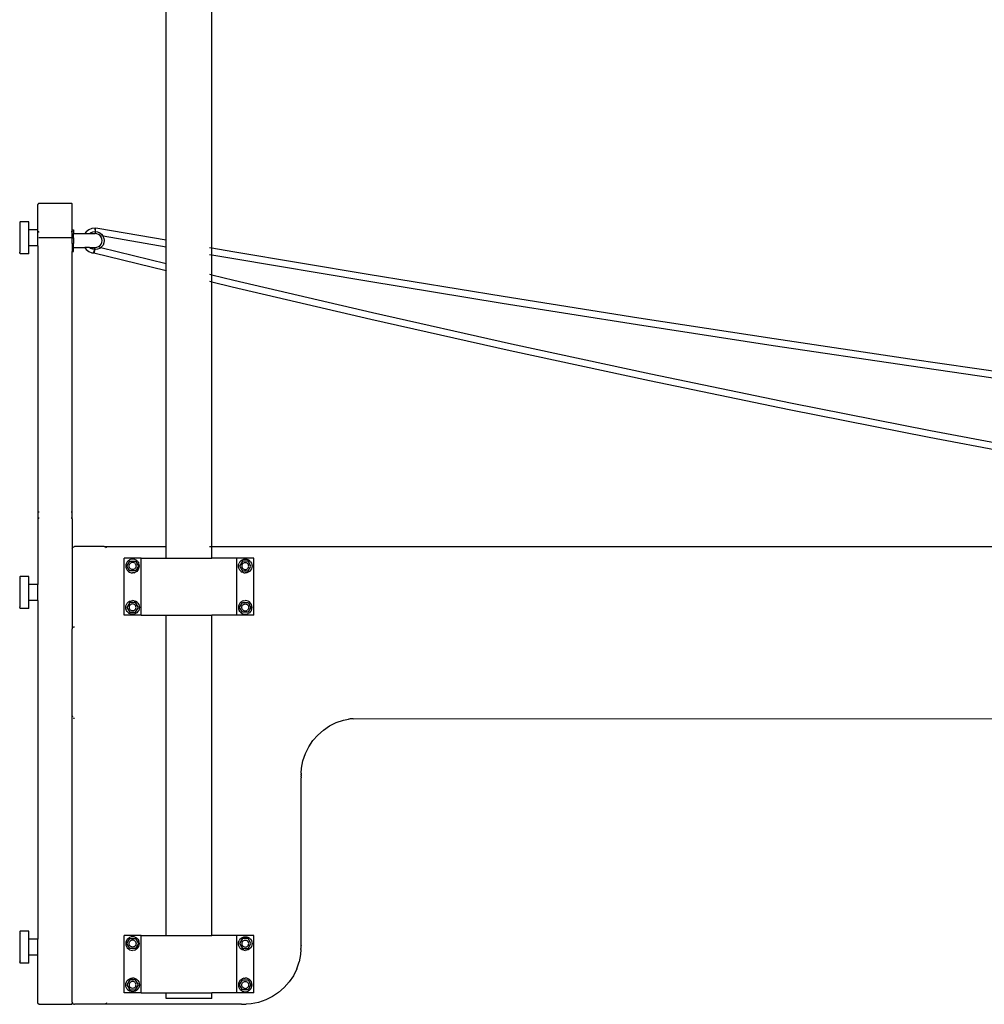
# Model space of a CAD drawing. Units: millimetres. Extents: x 4305 to 28053, y 1560 to 8403.
# Drawn here: x 23588 to 24431, y 1824 to 2685 of the extents above; entities that cross this region are included whole.
import ezdxf

# ---------------------------------------------------------------- set-up
doc = ezdxf.new("R2010")
doc.units = ezdxf.units.MM
doc.layers.add('Edges', color=7, linetype='Continuous')

# ---------------------------------------------------------------- blocks, each defined once
blk = doc.blocks.new('pilates equipment rs')
at = {"layer": 'Edges'}
for p, q in [((3355.74, -453.67), (3355.74, -237.53)), ((3395.74, -460.59), (3395.74, -237.53)), ((3244.43, -421.55), (3244.15, -421.69)), ((3244.74, -421.5), (3244.43, -421.55)), ((3272.74, -421.5), (3244.74, -421.5)), ((3273.05, -421.55), (3272.74, -421.5)), ((3273.33, -421.69), (3273.05, -421.55)), ((3243.79, -422.2), (3243.74, -422.51)), ((3243.74, -444.5), (3243.74, -422.51)), ((3243.93, -421.92), (3243.79, -422.2)), ((3244.15, -421.69), (3243.93, -421.92)), ((3273.55, -421.92), (3273.33, -421.69)), ((3273.69, -422.2), (3273.55, -421.92)), ((3273.74, -422.51), (3273.69, -422.2)), ((3273.74, -444.5), (3273.74, -422.51)), ((3227.78, -438.06), (3227.74, -438.31)), ((3227.74, -438.31), (3227.74, -438.76)), ((3227.74, -438.76), (3227.78, -438.94)), ((3227.9, -437.83), (3227.78, -438.06)), ((3228.07, -437.65), (3227.9, -437.83)), ((3228.3, -437.54), (3228.07, -437.65)), ((3228.54, -437.5), (3228.3, -437.54)), ((3235.74, -437.5), (3228.54, -437.5)), ((3235.74, -444.5), (3235.74, -437.5)), ((3227.78, -438.94), (3227.74, -439.13)), ((3227.74, -439.13), (3227.74, -463.87)), ((3227.78, -438.94), (3227.9, -439.17)), ((3227.9, -439.17), (3228.07, -439.35)), ((3228.07, -439.35), (3228.3, -439.46)), ((3228.3, -439.46), (3228.54, -439.5)), ((3243.74, -444.5), (3235.74, -444.5)), ((3235.74, -458.5), (3235.74, -444.5)), ((3243.74, -445.7), (3243.74, -444.5)), ((3243.74, -445.7), (3243.79, -445.8)), ((3243.74, -458.5), (3243.74, -445.7)), ((3243.79, -445.8), (3243.93, -446.08)), ((3243.93, -446.08), (3244.15, -446.31)), ((3244.15, -446.31), (3244.43, -446.45)), ((3244.43, -446.45), (3244.74, -446.5)), ((3273.05, -446.45), (3272.74, -446.5)), ((3273.33, -446.31), (3273.05, -446.45)), ((3273.55, -446.08), (3273.33, -446.31)), ((3273.69, -445.8), (3273.55, -446.08)), ((3273.74, -445.7), (3273.69, -445.8)), ((3273.74, -444.5), (3274.74, -444.5)), ((3273.74, -445.7), (3273.74, -444.5)), ((3273.74, -451.5), (3273.74, -445.7)), ((3274.74, -444.5), (3274.74, -447.92)), ((3285.98, -446.24), (3284.69, -447.92)), ((3288.26, -444.5), (3285.98, -446.24)), ((3290.9, -443.4), (3288.26, -444.5)), ((3288.76, -447.92), (3289.78, -447.14)), ((3289.78, -447.14), (3291.69, -446.35)), ((3293.76, -443.02), (3290.9, -443.4)), ((3291.69, -446.35), (3293.61, -446.1)), ((3293.61, -446.1), (3293.74, -446.08)), ((3293.61, -446.1), (3293.61, -446.82)), ((3293.61, -446.82), (3293.62, -447.1)), ((3293.64, -444.52), (3293.62, -445.25)), ((3293.62, -445.25), (3293.62, -445.32)), ((3293.66, -443.9), (3293.64, -444.52)), ((3293.69, -443.46), (3293.66, -443.9)), ((3293.74, -446.08), (3293.78, -446.08)), ((3293.8, -443.13), (3293.76, -443.02)), ((3295.94, -443.32), (3293.76, -443.02)), ((3293.78, -446.08), (3293.89, -446.07)), ((3293.83, -443.44), (3293.8, -443.13)), ((3293.86, -443.92), (3293.83, -443.44)), ((3293.88, -444.55), (3293.86, -443.92)), ((3293.89, -445.28), (3293.88, -444.55)), ((3293.88, -447.1), (3293.89, -446.85)), ((3293.89, -446.07), (3293.89, -445.28)), ((3293.89, -446.07), (3295.75, -446.34)), ((3293.89, -446.85), (3293.89, -446.07)), ((3295.75, -446.34), (3295.79, -446.35)), ((3295.79, -446.35), (3297.7, -447.14)), ((3355.74, -453.67), (3295.94, -443.32)), ((3297.7, -447.14), (3299.35, -448.4)), ((3273.05, -451.5), (3244.43, -451.5)), ((3273.05, -451.5), (3244.43, -451.5)), ((3273.05, -451.5), (3244.43, -451.5)), ((3273.05, -451.5), (3244.43, -451.5)), ((3273.74, -451.5), (3274.74, -451.5)), ((3273.74, -456.5), (3273.74, -451.5)), ((3274.74, -447.92), (3284.69, -447.92)), ((3274.74, -451.5), (3274.74, -447.92)), ((3274.74, -451.5), (3274.74, -456.5)), ((3284.69, -447.92), (3288.76, -447.92)), ((3288.76, -447.92), (3293.74, -447.92)), ((3295.32, -448.13), (3293.74, -447.92)), ((3296.78, -448.73), (3295.32, -448.13)), ((3298.04, -449.7), (3296.78, -448.73)), ((3299.01, -450.96), (3298.04, -449.7)), ((3299.62, -452.43), (3299.01, -450.96)), ((3299.01, -457.04), (3299.62, -455.57)), ((3300.46, -450.19), (3299.31, -450)), ((3299.35, -448.4), (3300.6, -450.04)), ((3299.82, -454), (3299.62, -452.43)), ((3299.62, -455.57), (3299.82, -454)), ((3300.6, -450.04), (3300.69, -450.23)), ((3301.4, -456.05), (3300.6, -457.96)), ((3300.69, -450.23), (3300.63, -450.22)), ((3301.4, -451.95), (3300.69, -450.23)), ((3355.74, -459.76), (3300.69, -450.23)), ((3301.4, -451.95), (3301.67, -454)), ((3301.67, -454), (3301.4, -456.05)), ((3356.24, -453.75), (3355.74, -453.67)), ((3355.74, -459.76), (3355.74, -453.67)), ((3227.74, -463.87), (3227.78, -464.06)), ((3227.78, -464.06), (3227.74, -464.24)), ((3227.74, -464.69), (3227.74, -464.24)), ((3227.74, -464.69), (3227.78, -464.94)), ((3227.9, -463.83), (3227.78, -464.06)), ((3228.07, -463.65), (3227.9, -463.83)), ((3228.3, -463.54), (3228.07, -463.65)), ((3228.54, -463.5), (3228.3, -463.54)), ((3243.74, -458.5), (3235.74, -458.5)), ((3235.74, -465.5), (3235.74, -458.5)), ((3243.74, -458.5), (3243.74, -697.3)), ((3273.74, -456.5), (3274.74, -456.5)), ((3273.74, -456.5), (3273.74, -463.5)), ((3273.74, -463.5), (3274.74, -463.5)), ((3273.74, -697.3), (3273.74, -463.5)), ((3274.74, -460.08), (3274.74, -456.5)), ((3274.74, -460.08), (3284.69, -460.08)), ((3274.74, -463.5), (3274.74, -460.08)), ((3284.69, -460.08), (3285.98, -461.76)), ((3288.78, -460.08), (3284.69, -460.08)), ((3285.98, -461.76), (3288.26, -463.5)), ((3288.26, -463.5), (3290.9, -464.6)), ((3289.78, -460.86), (3288.78, -460.08)), ((3288.78, -460.08), (3293.74, -460.08)), ((3291.69, -461.65), (3289.78, -460.86)), ((3290.9, -464.6), (3292.64, -464.83)), ((3293.04, -461.82), (3291.69, -461.65)), ((3292.62, -464.73), (3292.63, -464.44)), ((3292.63, -464.44), (3292.69, -463.98)), ((3292.69, -463.98), (3292.78, -463.37)), ((3292.8, -464.43), (3292.7, -464.73)), ((3292.78, -463.37), (3292.89, -462.66)), ((3292.92, -463.95), (3292.8, -464.43)), ((3292.89, -462.66), (3292.91, -462.59)), ((3293.06, -463.34), (3292.92, -463.95)), ((3293.04, -461.82), (3293.18, -461.13)), ((3293.35, -461.86), (3293.04, -461.82)), ((3293.21, -462.63), (3293.06, -463.34)), ((3293.18, -461.13), (3293.24, -460.85)), ((3293.35, -461.86), (3293.21, -462.63)), ((3293.49, -461.1), (3293.35, -461.86)), ((3293.74, -461.92), (3293.35, -461.86)), ((3293.52, -460.89), (3293.49, -461.1)), ((3293.74, -460.08), (3295.32, -459.87)), ((3295.79, -461.65), (3293.74, -461.92)), ((3295.32, -459.87), (3296.78, -459.27)), ((3297.7, -460.86), (3295.79, -461.65)), ((3296.78, -459.27), (3298.04, -458.3)), ((3297.42, -459.82), (3297.8, -459.91)), ((3298.67, -460.12), (3297.7, -460.86)), ((3298.04, -458.3), (3299.01, -457.04)), ((3298.15, -460), (3298.43, -460.07)), ((3298.6, -460.11), (3298.67, -460.12)), ((3299.35, -459.6), (3298.67, -460.12)), ((3298.67, -460.12), (3355.74, -474.04)), ((3299.35, -459.6), (3300.6, -457.96)), ((3355.74, -474.04), (3355.74, -459.76)), ((3356.24, -459.84), (3355.74, -459.76)), ((3395.74, -460.59), (3393.76, -460.24)), ((3414.15, -463.77), (3395.74, -460.59)), ((3395.74, -466.67), (3395.74, -460.59)), ((3532.34, -483.65), (3414.15, -463.77)), ((3227.78, -464.94), (3227.9, -465.17)), ((3228.07, -465.35), (3227.9, -465.17)), ((3228.3, -465.46), (3228.07, -465.35)), ((3228.54, -465.5), (3228.3, -465.46)), ((3235.74, -465.5), (3228.54, -465.5)), ((3292.64, -464.83), (3292.62, -464.73)), ((3292.7, -464.73), (3292.64, -464.83)), ((3292.64, -464.83), (3355.74, -480.22)), ((3395.74, -466.67), (3393.76, -466.33)), ((3395.74, -483.8), (3395.74, -466.67)), ((3413.14, -469.68), (3395.74, -466.67)), ((3531.36, -489.57), (3413.14, -469.68)), ((3355.74, -474.04), (3356.24, -474.16)), ((3355.74, -480.22), (3355.74, -474.04)), ((3355.74, -721.5), (3355.74, -480.22)), ((3355.74, -480.22), (3356.24, -480.34)), ((3393.76, -483.31), (3395.74, -483.8)), ((3393.76, -489.49), (3395.74, -489.97)), ((3395.74, -483.8), (3414.85, -488.46)), ((3395.74, -489.97), (3395.74, -483.8)), ((3395.74, -721.5), (3395.74, -489.97)), ((3395.74, -489.97), (3413.46, -494.29)), ((3414.85, -488.46), (3536.2, -516.91)), ((3649.66, -508.9), (3531.36, -489.57)), ((3650.61, -502.98), (3532.34, -483.65)), ((3413.46, -494.29), (3534.87, -522.76)), ((3768.98, -521.76), (3650.61, -502.98)), ((3768.06, -527.69), (3649.66, -508.9)), ((3534.87, -522.76), (3656.53, -550.13)), ((3536.2, -516.91), (3657.81, -544.27)), ((3887.43, -539.99), (3768.98, -521.76)), ((3886.53, -545.92), (3768.06, -527.69)), ((4005.97, -557.67), (3887.43, -539.99)), ((3656.53, -550.13), (3778.42, -576.43)), ((3657.81, -544.27), (3779.65, -570.56)), ((4005.1, -563.61), (3886.53, -545.92)), ((4124.58, -574.81), (4005.97, -557.67)), ((4123.74, -580.75), (4005.1, -563.61)), ((3778.42, -576.43), (3900.54, -601.63)), ((3779.65, -570.56), (3901.72, -595.75)), ((3900.54, -601.63), (4022.88, -625.75)), ((3901.72, -595.75), (4024, -619.85)), ((4022.88, -625.75), (4145.42, -648.77)), ((4024, -619.85), (4146.5, -642.87)), ((3243.93, -696.92), (3243.79, -697.2)), ((3244.15, -696.69), (3243.93, -696.92)), ((3244.43, -696.55), (3244.15, -696.69)), ((3244.74, -691.5), (3244.43, -691.5)), ((3244.74, -691.5), (3244.43, -691.5)), ((3244.74, -696.5), (3244.43, -696.55)), ((3273.05, -691.5), (3272.74, -691.5)), ((3273.05, -691.5), (3272.74, -691.5)), ((3273.05, -696.55), (3272.74, -696.5)), ((3273.33, -696.69), (3273.05, -696.55)), ((3273.55, -696.92), (3273.33, -696.69)), ((3273.69, -697.2), (3273.55, -696.92)), ((3243.79, -697.2), (3243.74, -697.3)), ((3243.74, -697.3), (3243.74, -754.5)), ((3273.74, -697.3), (3273.69, -697.2)), ((3273.74, -697.3), (3273.74, -723.5)), ((3273.84, -722.88), (3274.12, -722.32)), ((3274.12, -722.32), (3274.57, -721.88)), ((3274.57, -721.88), (3275.12, -721.6)), ((3275.12, -721.6), (3275.74, -721.5)), ((3301.74, -721.5), (3275.74, -721.5)), ((3302.36, -721.6), (3301.74, -721.5)), ((3301.74, -721.5), (3355.74, -721.5)), ((3302.92, -721.88), (3302.36, -721.6)), ((3303.36, -722.32), (3302.92, -721.88)), ((3303.64, -722.88), (3303.36, -722.32)), ((3355.74, -721.5), (3356.24, -721.5)), ((3355.74, -731.5), (3355.74, -721.5)), ((3393.76, -721.5), (3395.74, -721.5)), ((3395.74, -721.5), (4581.88, -721.5)), ((3395.74, -731.5), (3395.74, -721.5)), ((3273.74, -723.5), (3273.84, -722.88)), ((3273.74, -723.5), (3273.74, -793.34)), ((3318.99, -781.5), (3318.99, -731.5)), ((3333.99, -731.5), (3318.99, -731.5)), ((3320.64, -737.09), (3320.49, -738.43)), ((3320.49, -738.43), (3320.64, -739.76)), ((3321.08, -735.82), (3320.64, -737.09)), ((3320.64, -739.76), (3321.08, -741.03)), ((3321.8, -734.69), (3321.08, -735.82)), ((3321.49, -738.43), (3323.99, -734.1)), ((3323.99, -742.76), (3321.49, -738.43)), ((3321.8, -734.69), (3322.75, -733.73)), ((3322.75, -733.73), (3323.89, -733.02)), ((3323.49, -738.43), (3323.56, -737.76)), ((3323.56, -739.09), (3323.49, -738.43)), ((3323.56, -737.76), (3323.79, -737.12)), ((3323.79, -739.73), (3323.56, -739.09)), ((3323.79, -737.12), (3324.14, -736.56)), ((3324.14, -740.3), (3323.79, -739.73)), ((3325.15, -732.58), (3323.89, -733.02)), ((3323.99, -734.1), (3328.99, -734.1)), ((3324.14, -736.56), (3324.62, -736.08)), ((3325.19, -735.72), (3324.62, -736.08)), ((3326.49, -732.43), (3325.15, -732.58)), ((3325.82, -735.5), (3325.19, -735.72)), ((3326.49, -735.43), (3325.82, -735.5)), ((3327.82, -732.58), (3326.49, -732.43)), ((3327.16, -735.5), (3326.49, -735.43)), ((3327.79, -735.72), (3327.16, -735.5)), ((3328.36, -736.08), (3327.79, -735.72)), ((3329.09, -733.02), (3327.82, -732.58)), ((3328.36, -736.08), (3328.83, -736.56)), ((3328.83, -736.56), (3329.19, -737.12)), ((3329.19, -739.73), (3328.83, -740.3)), ((3328.99, -734.1), (3331.49, -738.43)), ((3331.49, -738.43), (3328.99, -742.76)), ((3330.23, -733.73), (3329.09, -733.02)), ((3329.19, -737.12), (3329.41, -737.76)), ((3329.41, -739.09), (3329.19, -739.73)), ((3329.41, -737.76), (3329.49, -738.43)), ((3329.49, -738.43), (3329.41, -739.09)), ((3331.18, -734.69), (3330.23, -733.73)), ((3331.18, -734.69), (3331.89, -735.82)), ((3332.34, -737.09), (3331.89, -735.82)), ((3331.89, -741.03), (3332.34, -739.76)), ((3332.49, -738.43), (3332.34, -737.09)), ((3332.34, -739.76), (3332.49, -738.43)), ((3333.99, -781.5), (3333.99, -731.5)), ((3333.99, -731.5), (3355.74, -731.5)), ((3355.74, -731.5), (3395.74, -731.5)), ((3417.5, -731.5), (3395.74, -731.5)), ((3432.5, -731.5), (3417.5, -731.5)), ((3417.5, -781.5), (3417.5, -731.5)), ((3419, -738.43), (3419.15, -737.09)), ((3419.15, -739.76), (3419, -738.43)), ((3419.15, -737.09), (3419.59, -735.82)), ((3419.59, -741.03), (3419.15, -739.76)), ((3420.31, -734.69), (3419.59, -735.82)), ((3422.5, -734.1), (3420, -738.43)), ((3420, -738.43), (3422.5, -742.76)), ((3420.31, -734.69), (3421.26, -733.73)), ((3421.26, -733.73), (3422.39, -733.02)), ((3422.07, -737.76), (3422, -738.43)), ((3422, -738.43), (3422.07, -739.09)), ((3422.29, -737.12), (3422.07, -737.76)), ((3422.07, -739.09), (3422.29, -739.73)), ((3422.65, -736.56), (3422.29, -737.12)), ((3422.29, -739.73), (3422.65, -740.3)), ((3422.39, -733.02), (3423.66, -732.58)), ((3427.5, -734.1), (3422.5, -734.1)), ((3423.13, -736.08), (3422.65, -736.56)), ((3423.13, -736.08), (3423.69, -735.72)), ((3423.66, -732.58), (3425, -732.43)), ((3423.69, -735.72), (3424.33, -735.5)), ((3424.33, -735.5), (3425, -735.43)), ((3425, -732.43), (3426.33, -732.58)), ((3425, -735.43), (3425.66, -735.5)), ((3425.66, -735.5), (3426.3, -735.72)), ((3426.3, -735.72), (3426.87, -736.08)), ((3426.33, -732.58), (3427.6, -733.02)), ((3427.34, -736.56), (3426.87, -736.08)), ((3427.7, -737.12), (3427.34, -736.56)), ((3427.34, -740.3), (3427.7, -739.73)), ((3430, -738.43), (3427.5, -734.1)), ((3427.5, -742.76), (3430, -738.43)), ((3428.74, -733.73), (3427.6, -733.02)), ((3427.92, -737.76), (3427.7, -737.12)), ((3427.7, -739.73), (3427.92, -739.09)), ((3428, -738.43), (3427.92, -737.76)), ((3427.92, -739.09), (3428, -738.43)), ((3429.69, -734.69), (3428.74, -733.73)), ((3429.69, -734.69), (3430.4, -735.82)), ((3430.4, -735.82), (3430.85, -737.09)), ((3430.85, -739.76), (3430.4, -741.03)), ((3430.85, -737.09), (3431, -738.43)), ((3431, -738.43), (3430.85, -739.76)), ((3432.5, -781.5), (3432.5, -731.5)), ((3227.78, -748.06), (3227.74, -748.31)), ((3227.74, -748.31), (3227.74, -748.76)), ((3227.9, -747.83), (3227.78, -748.06)), ((3228.07, -747.65), (3227.9, -747.83)), ((3228.3, -747.54), (3228.07, -747.65)), ((3228.54, -747.5), (3228.3, -747.54)), ((3235.74, -747.5), (3228.54, -747.5)), ((3235.74, -754.5), (3235.74, -747.5)), ((3321.08, -741.03), (3321.8, -742.17)), ((3321.8, -742.17), (3322.75, -743.12)), ((3322.75, -743.12), (3323.89, -743.83)), ((3323.89, -743.83), (3325.15, -744.28)), ((3328.99, -742.76), (3323.99, -742.76)), ((3324.62, -740.77), (3324.14, -740.3)), ((3325.19, -741.13), (3324.62, -740.77)), ((3325.15, -744.28), (3326.49, -744.43)), ((3325.82, -741.35), (3325.19, -741.13)), ((3326.49, -741.43), (3325.82, -741.35)), ((3327.16, -741.35), (3326.49, -741.43)), ((3327.82, -744.28), (3326.49, -744.43)), ((3327.79, -741.13), (3327.16, -741.35)), ((3328.36, -740.77), (3327.79, -741.13)), ((3327.82, -744.28), (3329.09, -743.83)), ((3328.83, -740.3), (3328.36, -740.77)), ((3330.23, -743.12), (3329.09, -743.83)), ((3331.18, -742.17), (3330.23, -743.12)), ((3331.18, -742.17), (3331.89, -741.03)), ((3420.31, -742.17), (3419.59, -741.03)), ((3420.31, -742.17), (3421.26, -743.12)), ((3421.26, -743.12), (3422.39, -743.83)), ((3423.66, -744.28), (3422.39, -743.83)), ((3422.5, -742.76), (3427.5, -742.76)), ((3422.65, -740.3), (3423.13, -740.77)), ((3423.13, -740.77), (3423.69, -741.13)), ((3423.66, -744.28), (3425, -744.43)), ((3423.69, -741.13), (3424.33, -741.35)), ((3424.33, -741.35), (3425, -741.43)), ((3425, -741.43), (3425.66, -741.35)), ((3426.33, -744.28), (3425, -744.43)), ((3425.66, -741.35), (3426.3, -741.13)), ((3426.3, -741.13), (3426.87, -740.77)), ((3427.6, -743.83), (3426.33, -744.28)), ((3426.87, -740.77), (3427.34, -740.3)), ((3428.74, -743.12), (3427.6, -743.83)), ((3429.69, -742.17), (3428.74, -743.12)), ((3430.4, -741.03), (3429.69, -742.17)), ((3227.74, -748.76), (3227.78, -748.94)), ((3227.78, -748.94), (3227.74, -749.13)), ((3227.74, -749.13), (3227.74, -773.87)), ((3227.78, -748.94), (3227.9, -749.17)), ((3227.9, -749.17), (3228.07, -749.35)), ((3228.07, -749.35), (3228.3, -749.46)), ((3228.3, -749.46), (3228.54, -749.5)), ((3243.74, -754.5), (3235.74, -754.5)), ((3235.74, -768.5), (3235.74, -754.5)), ((3243.74, -768.5), (3243.74, -754.5)), ((3227.74, -773.87), (3227.78, -774.06)), ((3227.78, -774.06), (3227.74, -774.24)), ((3227.74, -774.69), (3227.74, -774.24)), ((3227.9, -773.83), (3227.78, -774.06)), ((3228.07, -773.65), (3227.9, -773.83)), ((3228.3, -773.54), (3228.07, -773.65)), ((3228.54, -773.5), (3228.3, -773.54)), ((3243.74, -768.5), (3235.74, -768.5)), ((3235.74, -775.5), (3235.74, -768.5)), ((3243.74, -768.5), (3243.74, -1064.5)), ((3320.49, -774.57), (3320.64, -773.24)), ((3320.64, -773.24), (3321.08, -771.97)), ((3321.08, -771.97), (3321.8, -770.83)), ((3323.99, -770.24), (3321.49, -774.57)), ((3321.8, -770.83), (3322.75, -769.88)), ((3322.75, -769.88), (3323.89, -769.17)), ((3323.56, -773.91), (3323.49, -774.57)), ((3323.79, -773.27), (3323.56, -773.91)), ((3324.14, -772.7), (3323.79, -773.27)), ((3323.89, -769.17), (3325.15, -768.72)), ((3328.99, -770.24), (3323.99, -770.24)), ((3324.62, -772.23), (3324.14, -772.7)), ((3325.19, -771.87), (3324.62, -772.23)), ((3325.15, -768.72), (3326.49, -768.57)), ((3325.82, -771.65), (3325.19, -771.87)), ((3326.49, -771.57), (3325.82, -771.65)), ((3327.82, -768.72), (3326.49, -768.57)), ((3327.16, -771.65), (3326.49, -771.57)), ((3327.79, -771.87), (3327.16, -771.65)), ((3328.36, -772.23), (3327.79, -771.87)), ((3327.82, -768.72), (3329.09, -769.17)), ((3328.83, -772.7), (3328.36, -772.23)), ((3329.19, -773.27), (3328.83, -772.7)), ((3331.49, -774.57), (3328.99, -770.24)), ((3330.23, -769.88), (3329.09, -769.17)), ((3329.41, -773.91), (3329.19, -773.27)), ((3329.49, -774.57), (3329.41, -773.91)), ((3331.18, -770.83), (3330.23, -769.88)), ((3331.18, -770.83), (3331.89, -771.97)), ((3331.89, -771.97), (3332.34, -773.24)), ((3332.34, -773.24), (3332.49, -774.57)), ((3419.15, -773.24), (3419, -774.57)), ((3419.59, -771.97), (3419.15, -773.24)), ((3420.31, -770.83), (3419.59, -771.97)), ((3420, -774.57), (3422.5, -770.24)), ((3420.31, -770.83), (3421.26, -769.88)), ((3421.26, -769.88), (3422.39, -769.17)), ((3422, -774.57), (3422.07, -773.91)), ((3422.07, -773.91), (3422.29, -773.27)), ((3422.29, -773.27), (3422.65, -772.7)), ((3423.66, -768.72), (3422.39, -769.17)), ((3422.5, -770.24), (3427.5, -770.24)), ((3422.65, -772.7), (3423.13, -772.23)), ((3423.13, -772.23), (3423.69, -771.87)), ((3423.66, -768.72), (3425, -768.57)), ((3423.69, -771.87), (3424.33, -771.65)), ((3424.33, -771.65), (3425, -771.57)), ((3426.33, -768.72), (3425, -768.57)), ((3425, -771.57), (3425.66, -771.65)), ((3425.66, -771.65), (3426.3, -771.87)), ((3426.3, -771.87), (3426.87, -772.23)), ((3427.6, -769.17), (3426.33, -768.72)), ((3426.87, -772.23), (3427.34, -772.7)), ((3427.34, -772.7), (3427.7, -773.27)), ((3427.5, -770.24), (3430, -774.57)), ((3428.74, -769.88), (3427.6, -769.17)), ((3427.7, -773.27), (3427.92, -773.91)), ((3427.92, -773.91), (3428, -774.57)), ((3429.69, -770.83), (3428.74, -769.88)), ((3430.4, -771.97), (3429.69, -770.83)), ((3430.85, -773.24), (3430.4, -771.97)), ((3431, -774.57), (3430.85, -773.24)), ((3227.74, -774.69), (3227.78, -774.94)), ((3227.78, -774.94), (3227.9, -775.17)), ((3228.07, -775.35), (3227.9, -775.17)), ((3228.3, -775.46), (3228.07, -775.35)), ((3228.54, -775.5), (3228.3, -775.46)), ((3235.74, -775.5), (3228.54, -775.5)), ((3333.99, -781.5), (3318.99, -781.5)), ((3320.64, -775.91), (3320.49, -774.57)), ((3321.08, -777.18), (3320.64, -775.91)), ((3321.8, -778.31), (3321.08, -777.18)), ((3321.49, -774.57), (3323.99, -778.9)), ((3321.8, -778.31), (3322.75, -779.27)), ((3322.75, -779.27), (3323.89, -779.98)), ((3323.49, -774.57), (3323.56, -775.24)), ((3323.56, -775.24), (3323.79, -775.88)), ((3323.79, -775.88), (3324.14, -776.44)), ((3325.15, -780.42), (3323.89, -779.98)), ((3323.99, -778.9), (3328.99, -778.9)), ((3324.14, -776.44), (3324.62, -776.92)), ((3325.19, -777.28), (3324.62, -776.92)), ((3326.49, -780.57), (3325.15, -780.42)), ((3325.82, -777.5), (3325.19, -777.28)), ((3326.49, -777.57), (3325.82, -777.5)), ((3327.16, -777.5), (3326.49, -777.57)), ((3327.82, -780.42), (3326.49, -780.57)), ((3327.79, -777.28), (3327.16, -777.5)), ((3328.36, -776.92), (3327.79, -777.28)), ((3329.09, -779.98), (3327.82, -780.42)), ((3328.36, -776.92), (3328.83, -776.44)), ((3328.83, -776.44), (3329.19, -775.88)), ((3328.99, -778.9), (3331.49, -774.57)), ((3330.23, -779.27), (3329.09, -779.98)), ((3329.19, -775.88), (3329.41, -775.24)), ((3329.41, -775.24), (3329.49, -774.57)), ((3331.18, -778.31), (3330.23, -779.27)), ((3331.18, -778.31), (3331.89, -777.18)), ((3332.34, -775.91), (3331.89, -777.18)), ((3332.49, -774.57), (3332.34, -775.91)), ((3333.99, -781.5), (3355.74, -781.5)), ((3355.74, -1061.5), (3355.74, -781.5)), ((3355.74, -781.5), (3395.74, -781.5)), ((3395.74, -1061.5), (3395.74, -781.5)), ((3417.5, -781.5), (3395.74, -781.5)), ((3432.5, -781.5), (3417.5, -781.5)), ((3419, -774.57), (3419.15, -775.91)), ((3419.15, -775.91), (3419.59, -777.18)), ((3420.31, -778.31), (3419.59, -777.18)), ((3422.5, -778.9), (3420, -774.57)), ((3420.31, -778.31), (3421.26, -779.27)), ((3421.26, -779.27), (3422.39, -779.98)), ((3422.07, -775.24), (3422, -774.57)), ((3422.29, -775.88), (3422.07, -775.24)), ((3422.65, -776.44), (3422.29, -775.88)), ((3422.39, -779.98), (3423.66, -780.42)), ((3427.5, -778.9), (3422.5, -778.9)), ((3423.13, -776.92), (3422.65, -776.44)), ((3423.13, -776.92), (3423.69, -777.28)), ((3423.66, -780.42), (3425, -780.57)), ((3423.69, -777.28), (3424.33, -777.5)), ((3424.33, -777.5), (3425, -777.57)), ((3425, -777.57), (3425.66, -777.5)), ((3425, -780.57), (3426.33, -780.42)), ((3425.66, -777.5), (3426.3, -777.28)), ((3426.3, -777.28), (3426.87, -776.92)), ((3426.33, -780.42), (3427.6, -779.98)), ((3427.34, -776.44), (3426.87, -776.92)), ((3427.7, -775.88), (3427.34, -776.44)), ((3430, -774.57), (3427.5, -778.9)), ((3428.74, -779.27), (3427.6, -779.98)), ((3427.92, -775.24), (3427.7, -775.88)), ((3428, -774.57), (3427.92, -775.24)), ((3429.69, -778.31), (3428.74, -779.27)), ((3429.69, -778.31), (3430.4, -777.18)), ((3430.4, -777.18), (3430.85, -775.91)), ((3430.85, -775.91), (3431, -774.57)), ((3274.57, -791.88), (3275.12, -791.6)), ((3275.12, -791.6), (3275.74, -791.5)), ((3273.74, -793.34), (3273.84, -792.88)), ((3273.74, -869.48), (3273.74, -793.34)), ((3273.74, -869.48), (3273.84, -870.11)), ((3273.74, -1119.5), (3273.74, -869.48)), ((3274.57, -871.11), (3275.12, -871.4)), ((3275.12, -871.4), (3275.74, -871.5)), ((3498.74, -878.2), (3504.61, -875.31)), ((3504.61, -875.31), (3510.8, -873.2)), ((3510.8, -873.2), (3515.25, -872.32)), ((3515.96, -872.2), (3515.25, -872.32)), ((3516.79, -872.09), (3515.96, -872.2)), ((3517.67, -872), (3516.79, -872.09)), ((3518.5, -871.95), (3517.67, -872)), ((3519.22, -871.93), (3518.5, -871.95)), ((3519.22, -871.93), (5821.74, -871.5)), ((3484.07, -891.06), (3488.39, -886.14)), ((3488.39, -886.14), (3493.3, -881.83)), ((3493.3, -881.83), (3498.74, -878.2)), ((3480.44, -896.5), (3484.07, -891.06)), ((3475.45, -908.56), (3477.55, -902.37)), ((3477.55, -902.37), (3480.44, -896.5)), ((3474.17, -914.97), (3475.45, -908.56)), ((3473.8, -921.06), (3473.83, -920.22)), ((3473.87, -919.5), (3473.83, -920.22)), ((3473.87, -919.5), (3474.17, -914.97)), ((3473.75, -922.78), (3473.74, -923.5)), ((3473.74, -1069.5), (3473.74, -923.5)), ((3473.75, -922.78), (3473.77, -921.94)), ((3473.8, -921.06), (3473.77, -921.94)), ((3227.78, -1058.06), (3227.74, -1058.31)), ((3227.74, -1058.31), (3227.74, -1058.76)), ((3227.9, -1057.83), (3227.78, -1058.06)), ((3228.07, -1057.65), (3227.9, -1057.83)), ((3228.3, -1057.54), (3228.07, -1057.65)), ((3228.54, -1057.5), (3228.3, -1057.54)), ((3235.74, -1057.5), (3228.54, -1057.5)), ((3235.74, -1064.5), (3235.74, -1057.5)), ((3227.74, -1058.76), (3227.78, -1058.94)), ((3227.78, -1058.94), (3227.74, -1059.13)), ((3227.74, -1059.13), (3227.74, -1083.87)), ((3227.78, -1058.94), (3227.9, -1059.17)), ((3227.9, -1059.17), (3228.07, -1059.35)), ((3228.07, -1059.35), (3228.3, -1059.46)), ((3228.3, -1059.46), (3228.54, -1059.5)), ((3243.74, -1064.5), (3235.74, -1064.5)), ((3235.74, -1078.5), (3235.74, -1064.5)), ((3243.74, -1078.5), (3243.74, -1064.5)), ((3318.99, -1111.5), (3318.99, -1061.5)), ((3333.99, -1061.5), (3318.99, -1061.5)), ((3321.08, -1065.82), (3320.64, -1067.09)), ((3321.8, -1064.69), (3321.08, -1065.82)), ((3321.49, -1068.43), (3323.99, -1064.1)), ((3321.8, -1064.69), (3322.75, -1063.73)), ((3322.75, -1063.73), (3323.89, -1063.02)), ((3323.79, -1067.12), (3324.14, -1066.56)), ((3325.15, -1062.58), (3323.89, -1063.02)), ((3323.99, -1064.1), (3328.99, -1064.1)), ((3324.14, -1066.56), (3324.62, -1066.08)), ((3325.19, -1065.72), (3324.62, -1066.08)), ((3326.49, -1062.43), (3325.15, -1062.58)), ((3325.82, -1065.5), (3325.19, -1065.72)), ((3326.49, -1065.43), (3325.82, -1065.5)), ((3327.82, -1062.58), (3326.49, -1062.43)), ((3327.16, -1065.5), (3326.49, -1065.43)), ((3327.79, -1065.72), (3327.16, -1065.5)), ((3328.36, -1066.08), (3327.79, -1065.72)), ((3329.09, -1063.02), (3327.82, -1062.58)), ((3328.36, -1066.08), (3328.83, -1066.56)), ((3328.83, -1066.56), (3329.19, -1067.12)), ((3328.99, -1064.1), (3331.49, -1068.43)), ((3330.23, -1063.73), (3329.09, -1063.02)), ((3331.18, -1064.69), (3330.23, -1063.73)), ((3331.18, -1064.69), (3331.89, -1065.82)), ((3332.34, -1067.09), (3331.89, -1065.82)), ((3333.99, -1111.5), (3333.99, -1061.5)), ((3333.99, -1061.5), (3355.74, -1061.5)), ((3355.74, -1061.5), (3395.74, -1061.5)), ((3417.5, -1061.5), (3395.74, -1061.5)), ((3432.5, -1061.5), (3417.5, -1061.5)), ((3417.5, -1111.5), (3417.5, -1061.5)), ((3419.15, -1067.09), (3419.59, -1065.82)), ((3420.31, -1064.69), (3419.59, -1065.82)), ((3422.5, -1064.1), (3420, -1068.43)), ((3420.31, -1064.69), (3421.26, -1063.73)), ((3421.26, -1063.73), (3422.39, -1063.02)), ((3422.65, -1066.56), (3422.29, -1067.12)), ((3422.39, -1063.02), (3423.66, -1062.58)), ((3427.5, -1064.1), (3422.5, -1064.1)), ((3423.13, -1066.08), (3422.65, -1066.56)), ((3423.13, -1066.08), (3423.69, -1065.72)), ((3423.66, -1062.58), (3425, -1062.43)), ((3423.69, -1065.72), (3424.33, -1065.5)), ((3424.33, -1065.5), (3425, -1065.43)), ((3425, -1062.43), (3426.33, -1062.58)), ((3425, -1065.43), (3425.66, -1065.5)), ((3425.66, -1065.5), (3426.3, -1065.72)), ((3426.3, -1065.72), (3426.87, -1066.08)), ((3426.33, -1062.58), (3427.6, -1063.02)), ((3427.34, -1066.56), (3426.87, -1066.08)), ((3427.7, -1067.12), (3427.34, -1066.56)), ((3430, -1068.43), (3427.5, -1064.1)), ((3428.74, -1063.73), (3427.6, -1063.02)), ((3429.69, -1064.69), (3428.74, -1063.73)), ((3429.69, -1064.69), (3430.4, -1065.82)), ((3430.4, -1065.82), (3430.85, -1067.09)), ((3432.5, -1111.5), (3432.5, -1061.5)), ((3320.64, -1067.09), (3320.49, -1068.43)), ((3320.49, -1068.43), (3320.64, -1069.76)), ((3320.64, -1069.76), (3321.08, -1071.03)), ((3321.08, -1071.03), (3321.8, -1072.17)), ((3323.99, -1072.76), (3321.49, -1068.43)), ((3321.8, -1072.17), (3322.75, -1073.12)), ((3322.75, -1073.12), (3323.89, -1073.83)), ((3323.49, -1068.43), (3323.56, -1067.76)), ((3323.56, -1069.09), (3323.49, -1068.43)), ((3323.56, -1067.76), (3323.79, -1067.12)), ((3323.79, -1069.73), (3323.56, -1069.09)), ((3324.14, -1070.3), (3323.79, -1069.73)), ((3323.89, -1073.83), (3325.15, -1074.28)), ((3328.99, -1072.76), (3323.99, -1072.76)), ((3324.62, -1070.77), (3324.14, -1070.3)), ((3325.19, -1071.13), (3324.62, -1070.77)), ((3325.15, -1074.28), (3326.49, -1074.43)), ((3325.82, -1071.35), (3325.19, -1071.13)), ((3326.49, -1071.43), (3325.82, -1071.35)), ((3327.16, -1071.35), (3326.49, -1071.43)), ((3327.82, -1074.28), (3326.49, -1074.43)), ((3327.79, -1071.13), (3327.16, -1071.35)), ((3328.36, -1070.77), (3327.79, -1071.13)), ((3327.82, -1074.28), (3329.09, -1073.83)), ((3328.83, -1070.3), (3328.36, -1070.77)), ((3329.19, -1069.73), (3328.83, -1070.3)), ((3331.49, -1068.43), (3328.99, -1072.76)), ((3330.23, -1073.12), (3329.09, -1073.83)), ((3329.19, -1067.12), (3329.41, -1067.76)), ((3329.41, -1069.09), (3329.19, -1069.73)), ((3329.41, -1067.76), (3329.49, -1068.43)), ((3329.49, -1068.43), (3329.41, -1069.09)), ((3331.18, -1072.17), (3330.23, -1073.12)), ((3331.18, -1072.17), (3331.89, -1071.03)), ((3331.89, -1071.03), (3332.34, -1069.76)), ((3332.49, -1068.43), (3332.34, -1067.09)), ((3332.34, -1069.76), (3332.49, -1068.43)), ((3419, -1068.43), (3419.15, -1067.09)), ((3419.15, -1069.76), (3419, -1068.43)), ((3419.59, -1071.03), (3419.15, -1069.76)), ((3420.31, -1072.17), (3419.59, -1071.03)), ((3420, -1068.43), (3422.5, -1072.76)), ((3420.31, -1072.17), (3421.26, -1073.12)), ((3421.26, -1073.12), (3422.39, -1073.83)), ((3422.07, -1067.76), (3422, -1068.43)), ((3422, -1068.43), (3422.07, -1069.09)), ((3422.29, -1067.12), (3422.07, -1067.76)), ((3422.07, -1069.09), (3422.29, -1069.73)), ((3422.29, -1069.73), (3422.65, -1070.3)), ((3423.66, -1074.28), (3422.39, -1073.83)), ((3422.5, -1072.76), (3427.5, -1072.76)), ((3422.65, -1070.3), (3423.13, -1070.77)), ((3423.13, -1070.77), (3423.69, -1071.13)), ((3423.66, -1074.28), (3425, -1074.43)), ((3423.69, -1071.13), (3424.33, -1071.35)), ((3424.33, -1071.35), (3425, -1071.43)), ((3425, -1071.43), (3425.66, -1071.35)), ((3426.33, -1074.28), (3425, -1074.43)), ((3425.66, -1071.35), (3426.3, -1071.13)), ((3426.3, -1071.13), (3426.87, -1070.77)), ((3427.6, -1073.83), (3426.33, -1074.28)), ((3426.87, -1070.77), (3427.34, -1070.3)), ((3427.34, -1070.3), (3427.7, -1069.73)), ((3427.5, -1072.76), (3430, -1068.43)), ((3428.74, -1073.12), (3427.6, -1073.83)), ((3427.92, -1067.76), (3427.7, -1067.12)), ((3427.7, -1069.73), (3427.92, -1069.09)), ((3428, -1068.43), (3427.92, -1067.76)), ((3427.92, -1069.09), (3428, -1068.43)), ((3429.69, -1072.17), (3428.74, -1073.12)), ((3430.4, -1071.03), (3429.69, -1072.17)), ((3430.85, -1069.76), (3430.4, -1071.03)), ((3430.85, -1067.09), (3431, -1068.43)), ((3431, -1068.43), (3430.85, -1069.76)), ((3473.61, -1073.5), (3473.31, -1078.03)), ((3473.61, -1073.5), (3473.65, -1072.78)), ((3473.69, -1071.94), (3473.65, -1072.78)), ((3473.72, -1071.06), (3473.69, -1071.94)), ((3473.74, -1070.22), (3473.72, -1071.06)), ((3473.74, -1070.22), (3473.74, -1069.5)), ((3227.74, -1083.87), (3227.78, -1084.06)), ((3227.78, -1084.06), (3227.74, -1084.24)), ((3227.74, -1084.69), (3227.74, -1084.24)), ((3227.9, -1083.83), (3227.78, -1084.06)), ((3228.07, -1083.65), (3227.9, -1083.83)), ((3228.3, -1083.54), (3228.07, -1083.65)), ((3228.54, -1083.5), (3228.3, -1083.54)), ((3243.74, -1078.5), (3235.74, -1078.5)), ((3235.74, -1085.5), (3235.74, -1078.5)), ((3243.74, -1120.5), (3243.74, -1078.5)), ((3473.31, -1078.03), (3472.04, -1084.44)), ((3227.74, -1084.69), (3227.78, -1084.94)), ((3227.78, -1084.94), (3227.9, -1085.17)), ((3228.07, -1085.35), (3227.9, -1085.17)), ((3228.3, -1085.46), (3228.07, -1085.35)), ((3228.54, -1085.5), (3228.3, -1085.46)), ((3235.74, -1085.5), (3228.54, -1085.5)), ((3469.94, -1090.63), (3467.04, -1096.5)), ((3469.94, -1090.63), (3472.04, -1084.44)), ((3321.08, -1101.97), (3321.8, -1100.83)), ((3323.99, -1100.24), (3321.49, -1104.57)), ((3321.8, -1100.83), (3322.75, -1099.88)), ((3322.75, -1099.88), (3323.89, -1099.17)), ((3323.89, -1099.17), (3325.15, -1098.72)), ((3328.99, -1100.24), (3323.99, -1100.24)), ((3325.15, -1098.72), (3326.49, -1098.57)), ((3327.82, -1098.72), (3326.49, -1098.57)), ((3327.82, -1098.72), (3329.09, -1099.17)), ((3331.49, -1104.57), (3328.99, -1100.24)), ((3330.23, -1099.88), (3329.09, -1099.17)), ((3331.18, -1100.83), (3330.23, -1099.88)), ((3331.18, -1100.83), (3331.89, -1101.97)), ((3420.31, -1100.83), (3419.59, -1101.97)), ((3420, -1104.57), (3422.5, -1100.24)), ((3420.31, -1100.83), (3421.26, -1099.88)), ((3421.26, -1099.88), (3422.39, -1099.17)), ((3423.66, -1098.72), (3422.39, -1099.17)), ((3422.5, -1100.24), (3427.5, -1100.24)), ((3423.66, -1098.72), (3425, -1098.57)), ((3426.33, -1098.72), (3425, -1098.57)), ((3427.6, -1099.17), (3426.33, -1098.72)), ((3427.5, -1100.24), (3430, -1104.57)), ((3428.74, -1099.88), (3427.6, -1099.17)), ((3429.69, -1100.83), (3428.74, -1099.88)), ((3430.4, -1101.97), (3429.69, -1100.83)), ((3467.04, -1096.5), (3463.41, -1101.94)), ((3320.49, -1104.57), (3320.64, -1103.24)), ((3320.64, -1105.91), (3320.49, -1104.57)), ((3320.64, -1103.24), (3321.08, -1101.97)), ((3321.08, -1107.18), (3320.64, -1105.91)), ((3321.8, -1108.31), (3321.08, -1107.18)), ((3321.49, -1104.57), (3323.99, -1108.9)), ((3321.8, -1108.31), (3322.75, -1109.27)), ((3322.75, -1109.27), (3323.89, -1109.98)), ((3323.56, -1103.91), (3323.49, -1104.57)), ((3323.49, -1104.57), (3323.56, -1105.24)), ((3323.79, -1103.27), (3323.56, -1103.91)), ((3323.56, -1105.24), (3323.79, -1105.88)), ((3324.14, -1102.7), (3323.79, -1103.27)), ((3323.79, -1105.88), (3324.14, -1106.44)), ((3325.15, -1110.42), (3323.89, -1109.98)), ((3323.99, -1108.9), (3328.99, -1108.9)), ((3324.62, -1102.23), (3324.14, -1102.7)), ((3324.14, -1106.44), (3324.62, -1106.92)), ((3325.19, -1101.87), (3324.62, -1102.23)), ((3325.19, -1107.28), (3324.62, -1106.92)), ((3325.82, -1101.65), (3325.19, -1101.87)), ((3325.82, -1107.5), (3325.19, -1107.28)), ((3326.49, -1101.57), (3325.82, -1101.65)), ((3326.49, -1107.57), (3325.82, -1107.5)), ((3327.16, -1101.65), (3326.49, -1101.57)), ((3327.16, -1107.5), (3326.49, -1107.57)), ((3327.79, -1101.87), (3327.16, -1101.65)), ((3327.79, -1107.28), (3327.16, -1107.5)), ((3328.36, -1102.23), (3327.79, -1101.87)), ((3328.36, -1106.92), (3327.79, -1107.28)), ((3329.09, -1109.98), (3327.82, -1110.42)), ((3328.83, -1102.7), (3328.36, -1102.23)), ((3328.36, -1106.92), (3328.83, -1106.44)), ((3329.19, -1103.27), (3328.83, -1102.7)), ((3328.83, -1106.44), (3329.19, -1105.88)), ((3328.99, -1108.9), (3331.49, -1104.57)), ((3330.23, -1109.27), (3329.09, -1109.98)), ((3329.41, -1103.91), (3329.19, -1103.27)), ((3329.19, -1105.88), (3329.41, -1105.24)), ((3329.49, -1104.57), (3329.41, -1103.91)), ((3329.41, -1105.24), (3329.49, -1104.57)), ((3331.18, -1108.31), (3330.23, -1109.27)), ((3331.18, -1108.31), (3331.89, -1107.18)), ((3331.89, -1101.97), (3332.34, -1103.24)), ((3332.34, -1105.91), (3331.89, -1107.18)), ((3332.34, -1103.24), (3332.49, -1104.57)), ((3332.49, -1104.57), (3332.34, -1105.91)), ((3419.15, -1103.24), (3419, -1104.57)), ((3419, -1104.57), (3419.15, -1105.91)), ((3419.59, -1101.97), (3419.15, -1103.24)), ((3419.15, -1105.91), (3419.59, -1107.18)), ((3420.31, -1108.31), (3419.59, -1107.18)), ((3422.5, -1108.9), (3420, -1104.57)), ((3420.31, -1108.31), (3421.26, -1109.27)), ((3421.26, -1109.27), (3422.39, -1109.98)), ((3422, -1104.57), (3422.07, -1103.91)), ((3422.07, -1105.24), (3422, -1104.57)), ((3422.07, -1103.91), (3422.29, -1103.27)), ((3422.29, -1105.88), (3422.07, -1105.24)), ((3422.29, -1103.27), (3422.65, -1102.7)), ((3422.65, -1106.44), (3422.29, -1105.88)), ((3422.39, -1109.98), (3423.66, -1110.42)), ((3427.5, -1108.9), (3422.5, -1108.9)), ((3422.65, -1102.7), (3423.13, -1102.23)), ((3423.13, -1106.92), (3422.65, -1106.44)), ((3423.13, -1102.23), (3423.69, -1101.87)), ((3423.13, -1106.92), (3423.69, -1107.28)), ((3423.69, -1101.87), (3424.33, -1101.65)), ((3423.69, -1107.28), (3424.33, -1107.5)), ((3424.33, -1101.65), (3425, -1101.57)), ((3424.33, -1107.5), (3425, -1107.57)), ((3425, -1101.57), (3425.66, -1101.65)), ((3425, -1107.57), (3425.66, -1107.5)), ((3425.66, -1101.65), (3426.3, -1101.87)), ((3425.66, -1107.5), (3426.3, -1107.28)), ((3426.3, -1101.87), (3426.87, -1102.23)), ((3426.3, -1107.28), (3426.87, -1106.92)), ((3426.33, -1110.42), (3427.6, -1109.98)), ((3426.87, -1102.23), (3427.34, -1102.7)), ((3427.34, -1106.44), (3426.87, -1106.92)), ((3427.34, -1102.7), (3427.7, -1103.27)), ((3427.7, -1105.88), (3427.34, -1106.44)), ((3430, -1104.57), (3427.5, -1108.9)), ((3428.74, -1109.27), (3427.6, -1109.98)), ((3427.7, -1103.27), (3427.92, -1103.91)), ((3427.92, -1105.24), (3427.7, -1105.88)), ((3427.92, -1103.91), (3428, -1104.57)), ((3428, -1104.57), (3427.92, -1105.24)), ((3429.69, -1108.31), (3428.74, -1109.27)), ((3429.69, -1108.31), (3430.4, -1107.18)), ((3430.85, -1103.24), (3430.4, -1101.97)), ((3430.4, -1107.18), (3430.85, -1105.91)), ((3431, -1104.57), (3430.85, -1103.24)), ((3430.85, -1105.91), (3431, -1104.57)), ((3459.1, -1106.86), (3454.18, -1111.17)), ((3463.41, -1101.94), (3459.1, -1106.86)), ((3333.99, -1111.5), (3318.99, -1111.5)), ((3326.49, -1110.57), (3325.15, -1110.42)), ((3327.82, -1110.42), (3326.49, -1110.57)), ((3333.99, -1111.5), (3355.74, -1111.5)), ((3355.74, -1116.5), (3355.74, -1111.5)), ((3355.74, -1111.5), (3395.74, -1111.5)), ((3395.74, -1116.5), (3355.74, -1116.5)), ((3395.74, -1116.5), (3395.74, -1111.5)), ((3417.5, -1111.5), (3395.74, -1111.5)), ((3432.5, -1111.5), (3417.5, -1111.5)), ((3423.66, -1110.42), (3425, -1110.57)), ((3425, -1110.57), (3426.33, -1110.42)), ((3442.88, -1117.69), (3436.68, -1119.8)), ((3448.74, -1114.8), (3442.88, -1117.69)), ((3454.18, -1111.17), (3448.74, -1114.8)), ((3243.79, -1120.81), (3243.74, -1120.5)), ((3243.93, -1121.09), (3243.79, -1120.81)), ((3244.15, -1121.31), (3243.93, -1121.09)), ((3244.43, -1121.45), (3244.15, -1121.31)), ((3244.74, -1121.5), (3244.43, -1121.45)), ((3244.74, -1121.5), (3272.74, -1121.5)), ((3272.74, -1121.5), (3273.05, -1121.45)), ((3273.05, -1121.45), (3273.33, -1121.31)), ((3273.33, -1121.31), (3273.55, -1121.09)), ((3273.55, -1121.09), (3273.69, -1120.81)), ((3273.69, -1120.81), (3273.74, -1120.5)), ((3273.74, -1119.5), (3273.84, -1120.12)), ((3273.74, -1119.5), (3273.74, -1120.5)), ((3273.84, -1120.12), (3274.12, -1120.68)), ((3274.12, -1120.68), (3274.57, -1121.12)), ((3274.57, -1121.12), (3275.12, -1121.4)), ((3275.12, -1121.4), (3275.74, -1121.5)), ((3301.74, -1121.5), (3275.74, -1121.5)), ((3302.36, -1121.4), (3301.74, -1121.5)), ((3421.74, -1121.5), (3301.74, -1121.5)), ((3302.36, -1121.4), (3302.92, -1121.12)), ((3303.36, -1120.68), (3302.92, -1121.12)), ((3303.64, -1120.12), (3303.36, -1120.68)), ((3421.74, -1121.5), (3422.46, -1121.49)), ((3422.46, -1121.49), (3423.3, -1121.48)), ((3423.3, -1121.48), (3424.18, -1121.45)), ((3424.18, -1121.45), (3425.02, -1121.41)), ((3425.02, -1121.41), (3425.74, -1121.37)), ((3430.27, -1121.07), (3425.74, -1121.37)), ((3436.68, -1119.8), (3430.27, -1121.07))]:
    blk.add_line(p, q, dxfattribs=at)

msp = doc.modelspace()

# ---------------------------------------------------------------- block references
msp.add_blockref('pilates equipment rs', (20359.92, 2945.92))

doc.saveas('drawing.dxf')
